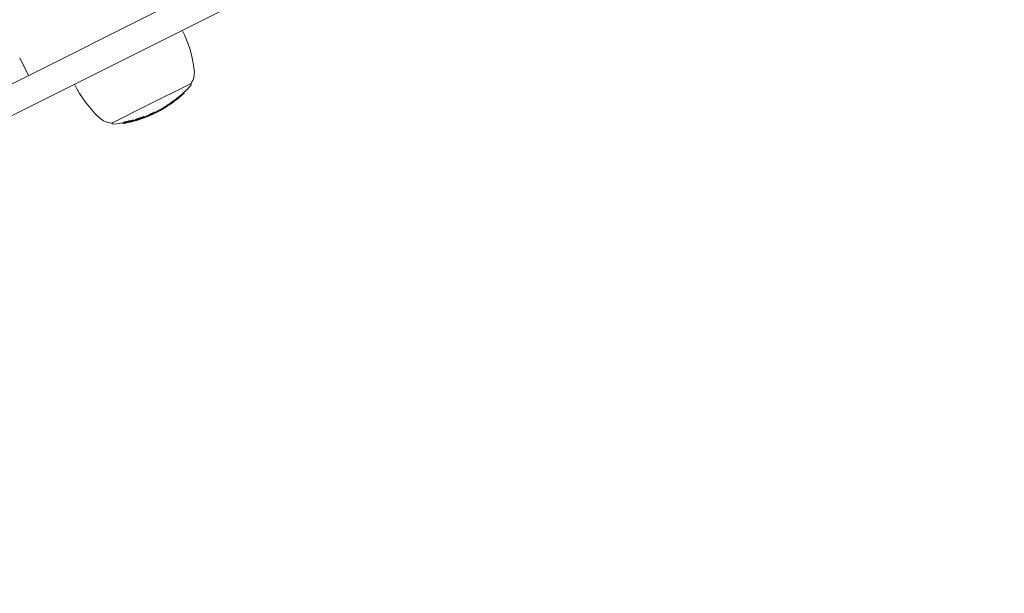
# Model space of a CAD drawing. Units: millimetres. Extents: x -2054 to 3380, y -3594 to 4067.
# Drawn here: x -330 to -52, y -1383 to -1221 of the extents above; entities that cross this region are included whole.
import ezdxf

# ---------------------------------------------------------------- set-up
doc = ezdxf.new("R2010")
doc.units = ezdxf.units.MM
doc.header["$LTSCALE"] = 0.2
doc.header["$MEASUREMENT"] = 0
doc.header["$PDMODE"] = 1
doc.linetypes.add('BORDER', pattern=[1.75, 0.5, -0.25, 0.5, -0.25, 0, -0.25])
doc.layers.add('HAGS-Dim Plan', color=7, linetype='Continuous', lineweight=100)
doc.layers.add('HAGS-EN1176 Falling Space', color=30, linetype='BORDER')
doc.styles.get("Standard").update_dxf_attribs({"font": 'g13f12d.shx', "height": 300})
doc.dimstyles.new('HAGS - Dim Plan', dxfattribs={"dimtxt": 300, "dimasz": 200, "dimexe": 0.18, "dimexo": 0.0625, "dimgap": 150, "dimtad": 0, "dimlfac": 0.001, "dimrnd": 0.05, "dimzin": 1, "dimdsep": 46, "dimtxsty": 'Standard', "dimblk": 'HAGS - Dim Plan arrow', "dimcen": 0.1, "dimse1": 1, "dimse2": 1, "dimclrd": 1, "dimadec": 0, "dimazin": 0, "dimtfac": 1, "dimtofl": 0, "dimtmove": 0, "dimatfit": 3, "dimfxl": 1, "dimtolj": 1, "dimtzin": 0, "dimarcsym": 0})

# ---------------------------------------------------------------- blocks, each defined once
blk = doc.blocks.new('HAGS - Dim Plan arrow')
at = {"color": 1, "lineweight": 0}
blk.add_lwpolyline([(0, 0, 0, 0.35, 0), (-1, 0, 0.015, 0.015, 0)], format="xyseb", dxfattribs=at)
blk = doc.blocks.new('*D6')
at = {"layer": 'Defpoints', "color": 0, "transparency": 16777216}
for p in [(402.39, 2986.94), (-492.04, -2806.34), (3182.94, -2806.34)]:
    blk.add_point(p, dxfattribs=at)
at = {"layer": 'HAGS-Dim Plan', "color": 1, "lineweight": -2, "transparency": 16777216}
for p, q in [((3182.94, 2786.94), (3182.94, 695.73)), ((3182.94, -2606.34), (3182.94, -515.14))]:
    blk.add_line(p, q, dxfattribs=at)
at = {"layer": 'HAGS-Dim Plan', "color": 1, "lineweight": -2, "transparency": 16777216, "xscale": 200, "yscale": 200, "zscale": 200}
for p, rotation in [((3182.94, 2986.94), 90), ((3182.94, -2806.34), 270)]:
    blk.add_blockref('HAGS - Dim Plan arrow', p, dxfattribs=dict(at, rotation=rotation))
at = {"layer": 'HAGS-Dim Plan', "color": 0, "lineweight": 50, "transparency": 16777216, "insert": (3182.94, 90.3), "char_height": 300, "attachment_point": 5, "rotation": 90}
blk.add_mtext('\\A1;5.80m', dxfattribs=at)
blk = doc.blocks.new('*D7')
at = {"layer": 'Defpoints', "color": 0, "transparency": 16777216}
for p in [(376.44, 1511.79, 2283.5), (-465.19, -1331.27, 2573.23), (2793.54, -1331.27)]:
    blk.add_point(p, dxfattribs=at)
at = {"layer": 'HAGS-Dim Plan', "color": 1, "lineweight": -2, "transparency": 16777216}
for p, q in [((2793.54, 1311.79), (2793.54, 699.51)), ((2793.54, -1131.27), (2793.54, -518.99))]:
    blk.add_line(p, q, dxfattribs=at)
at = {"layer": 'HAGS-Dim Plan', "color": 1, "lineweight": -2, "transparency": 16777216, "xscale": 200, "yscale": 200, "zscale": 200}
for p, rotation in [((2793.54, 1511.79), 90), ((2793.54, -1331.27), 270)]:
    blk.add_blockref('HAGS - Dim Plan arrow', p, dxfattribs=dict(at, rotation=rotation))
at = {"layer": 'HAGS-Dim Plan', "color": 0, "lineweight": 50, "transparency": 16777216, "insert": (2793.54, 90.26), "char_height": 300, "attachment_point": 5, "rotation": 90}
blk.add_mtext('\\A1;2.85m', dxfattribs=at)

msp = doc.modelspace()

# ---------------------------------------------------------------- linework, layer by layer
at = {"lineweight": 0}
for p, q in [((-446.611, -1296.269), (-229.655, -1187.792)), ((-226.078, -1194.947), (-443.033, -1303.425)), ((-329.702, -1231.666), (-327.243, -1236.585)), ((-281.39, -1238.847), (-294.228, -1245.266)), ((-286.314, -1243.751), (-286.224, -1243.93)), ((-286.203, -1243.696), (-286.12, -1243.861)), ((-286.146, -1243.653), (-286.128, -1243.689)), ((-286.113, -1243.628), (-286.045, -1243.763)), ((-285.836, -1243.417), (-285.747, -1243.596)), ((-285.076, -1243.057), (-285.073, -1243.064)), ((-284.267, -1242.119), (-284.267, -1242.119)), ((-283.658, -1241.584), (-283.569, -1241.763)), ((-283.436, -1241.381), (-283.347, -1241.56)), ((-294.228, -1245.266), (-303.751, -1250.027)), ((-290.506, -1246.434), (-290.442, -1246.563)), ((-290.34, -1246.566), (-290.428, -1246.392)), ((-289.465, -1246.063), (-289.461, -1246.072)), ((-288.203, -1245.295), (-288.202, -1245.298)), ((-288.14, -1245.254), (-288.133, -1245.267)), ((-286.583, -1243.946), (-286.493, -1244.125)), ((-286.55, -1244.178), (-286.543, -1244.191)), ((-297.865, -1249.38), (-297.862, -1249.385)), ((-297.724, -1249.123), (-297.635, -1249.302)), ((-297.414, -1249.402), (-297.413, -1249.405)), ((-296.987, -1248.97), (-296.898, -1249.149)), ((-296.931, -1248.912), (-296.842, -1249.09)), ((-296.531, -1249.046), (-296.494, -1249.119)), ((-296.364, -1249.086), (-296.361, -1249.092)), ((-296.181, -1248.917), (-296.163, -1248.954)), ((-295.933, -1248.841), (-295.882, -1248.943)), ((-295.177, -1248.625), (-295.149, -1248.683)), ((-295.143, -1248.611), (-295.122, -1248.653)), ((-295.071, -1248.583), (-295.041, -1248.644)), ((-294.799, -1248.464), (-294.796, -1248.469)), ((-294.667, -1248.189), (-294.577, -1248.368)), ((-293.451, -1248.048), (-293.45, -1248.05)), ((-293.367, -1248.01), (-293.365, -1248.014)), ((-292.875, -1247.478), (-292.786, -1247.656)), ((-292.528, -1247.561), (-292.525, -1247.567)), ((-292.46, -1247.532), (-292.448, -1247.555)), ((-292.055, -1247.35), (-292.021, -1247.418)), ((-292.012, -1247.331), (-291.979, -1247.397)), ((-291.799, -1247.242), (-291.784, -1247.271)), ((-291.775, -1246.985), (-291.685, -1247.164)), ((-300.751, -1249.962), (-300.664, -1250.136)), ((-300.672, -1249.949), (-300.583, -1250.127)), ((-300.157, -1249.692), (-300.068, -1249.871)), ((-300.102, -1249.633), (-300.012, -1249.812)), ((-299.304, -1249.701), (-299.282, -1249.745)), ((-299.045, -1249.648), (-298.968, -1249.803)), ((-298.809, -1249.598), (-298.744, -1249.727)), ((-298.775, -1249.59), (-298.714, -1249.712)), ((-298.21, -1249.608), (-298.206, -1249.617))]:
    msp.add_line(p, q, dxfattribs=at)
at = {"lineweight": 0, "extrusion": (0, 0, -1)}
for centre, radius, start, end in [((314.273, -1239.045), 34, 153.43495, 173.43495), ((285.96, -1235.786), 5.5, 173.43495, 213.81002), ((283.863, -1223.84), 34, 313.43495, 333.43495), ((306.558, -1216.462), 34, 222.44471, 227.14551), ((281.838, -1239.07), 0.5, 153.43495, 222.44471), ((306.558, -1216.462), 34, 232.43085, 233.43692), ((306.469, -1216.641), 34, 232.08401, 232.43085), ((306.469, -1216.641), 34, 230.60092, 230.96833), ((306.469, -1216.641), 34, 227.95349, 228.35189), ((306.469, -1216.641), 34, 227.20052, 227.55165), ((306.558, -1216.462), 34, 241.56275, 243.28798), ((306.469, -1216.641), 34, 241.21533, 241.56275), ((306.469, -1216.641), 34, 239.44496, 239.79875), ((306.469, -1216.641), 34, 233.77968, 234.6214), ((303.457, -1244.535), 5.5, 273.05987, 313.43495), ((306.469, -1216.641), 34, 252.94605, 253.29265), ((306.469, -1216.641), 34, 251.3212, 251.66626), ((306.558, -1216.462), 34, 248.24501, 249.43324), ((306.469, -1216.641), 34, 247.8578, 248.24501), ((306.469, -1216.641), 34, 244.90695, 246.35861), ((306.469, -1216.641), 34, 243.43495, 243.63261), ((306.469, -1216.641), 34, 243.28798, 243.43495), ((303.304, -1249.804), 0.5, 264.42519, 333.43495), ((306.558, -1216.462), 34, 259.02224, 264.42519), ((306.469, -1216.641), 34, 258.52518, 258.88849), ((306.469, -1216.641), 34, 256.86618, 257.21771)]:
    msp.add_arc(centre, radius, start, end, dxfattribs=at)
for centre, major_axis, ratio, start_param, end_param in [((-306.242, -1216.304), (15.175, -30.349), 0.9864568, -0.1665513, -0.1566377), ((-306.468, -1216.641), (15.205, -30.411), 0.9864568, -0.1806576, -0.1757199), ((-294.13, -1239.207), (-15.396, -8.412), 0.4560704, -2.0398419, -2.0157795), ((-293.986, -1239.48), (-15.228, -8.323), 0.4555325, -2.039982, -2.0155567), ((-294.041, -1239.386), (-15.396, -8.412), 0.4560588, -2.0398387, -2.0157761), ((-306.307, -1216.56), (15.197, -30.395), 0.9864568, -0.2750331, -0.2724789), ((-298.165, -1212.489), (14.626, -29.252), 0.0482002, -0.0284511, -0.0006261), ((-297.987, -1212.4), (14.6, -29.201), 0.0482002, -0.0339545, -0.014034), ((-288.616, -1245.511), (-1.53, -0.952), 0.0136415, -1.0312102, -0.2654864), ((-287.526, -1244.758), (-1.934, -1.314), 0.0216746, -0.1538507, 0.0029031), ((-287.576, -1244.791), (-1.885, -1.281), 0.0220072, -0.6227817, -0.1560004), ((-287.553, -1244.793), (-1.734, -1.178), 0.0219406, -0.6221788, -0.3318446), ((-303.251, -1215.032), (15.118, -30.235), 0.1640215, 0, 0.0134698), ((-303.251, -1215.032), (15.118, -30.235), 0.1640215, -0.0001169, 0), ((-306.468, -1216.641), (15.205, -30.411), 0.9864568, -0.1444573, -0.1074656), ((-306.657, -1219.882), (-29.806, 11.805), 0.9121004, -2.5903751, -2.583195), ((-297.253, -1231.726), (-19.226, -10.313), 0.7447996, -1.7154326, -1.705535), ((-297.203, -1231.66), (-19.247, -10.326), 0.7448329, -1.7156079, -1.7056867), ((-306.152, -1216.483), (15.175, -30.349), 0.9864568, -0.1665513, -0.1566377), ((-306.182, -1216.497), (15.18, -30.36), 0.9864568, -0.1605195, -0.1597528), ((-306.235, -1216.3), (15.173, -30.347), 0.9864568, 0.2127374, 0.2853495), ((-306.145, -1216.479), (15.173, -30.347), 0.9864568, 0.2127374, 0.2853495), ((-306.175, -1216.494), (15.179, -30.358), 0.9864568, 0.2186908, 0.279107), ((-306.443, -1216.628), (15.205, -30.41), 0.9864568, 0.1637335, 0.2372368), ((-306.414, -1216.614), (15.204, -30.409), 0.9864568, 0.1697067, 0.2312003), ((-306.504, -1216.435), (15.204, -30.409), 0.9864568, 0.1810382, 0.203135), ((-312.07, -1219.442), (14.938, -29.876), 0.1640215, 0.0529302, 0.0577631), ((-306.728, -1216.771), (15.185, -30.369), 0.9864568, 0.1822029, 0.1880856), ((-312.16, -1219.263), (14.938, -29.876), 0.1640215, -0.0660568, -0.0520902), ((-306.235, -1216.3), (15.173, -30.347), 0.9864568, 0.1172304, 0.1882293), ((-312.07, -1219.442), (14.938, -29.876), 0.1640215, -0.0660568, -0.0520902), ((-306.145, -1216.479), (15.173, -30.347), 0.9864568, 0.1172304, 0.1882293), ((-311.546, -1219.182), (14.998, -29.965), 0.1640118, 0.0069272, 0.0402377), ((-311.894, -1219.353), (14.955, -29.909), 0.1640215, -0.0599899, -0.0580478), ((-306.175, -1216.494), (15.179, -30.358), 0.9864568, 0.1231228, 0.1821646), ((-311.359, -1219.086), (15.002, -30.004), 0.1640215, 0.0008901, 0.0274735), ((-311.535, -1219.174), (14.987, -29.974), 0.1640215, -0.0395219, -0.0111011), ((-311.359, -1219.087), (15.003, -30.003), 0.1640222, -0.0393068, -0.0051218), ((-306.728, -1216.771), (15.185, -30.369), 0.9864568, 0.1171416, 0.1234445), ((-309.869, -1218.341), (15.107, -30.215), 0.1640215, 0.0523359, 0.0661521), ((-306.728, -1216.771), (15.185, -30.369), 0.9864568, 0.1076443, 0.113733), ((-308.413, -1217.613), (15.164, -30.329), 0.4872398, 0.0263197, 0.0642014), ((-308.503, -1217.434), (15.164, -30.329), 0.4872398, 0.0263197, 0.0409778), ((-308.503, -1217.434), (15.164, -30.329), 0.4872398, -0.0328222, 0.0263197), ((-308.257, -1217.535), (15.171, -30.341), 0.4872398, 0.0241949, 0.0376687), ((-308.413, -1217.613), (15.164, -30.329), 0.4872398, -0.0366061, 0.0263197), ((-308.257, -1217.535), (15.171, -30.341), 0.4872398, -0.0387636, 0.0241949), ((-306.51, -1216.662), (15.205, -30.409), 0.9864568, 0.0503376, 0.0675339), ((-306.481, -1216.647), (15.205, -30.41), 0.9864568, 0.0323475, 0.0591528), ((-306.22, -1216.293), (15.17, -30.34), 0.9864568, 0.0240827, 0.0601161), ((-306.13, -1216.472), (15.17, -30.34), 0.9864568, 0.0240827, 0.0601161), ((-306.16, -1216.486), (15.176, -30.352), 0.9864568, 0.0280882, 0.05155), ((-306.569, -1216.691), (15.205, -30.41), 0.2088145, 0.0013285, 0.0679892), ((-306.484, -1216.425), (15.205, -30.41), 0.2088145, -0.0005356, 0.0720045), ((-306.396, -1216.605), (15.207, -30.409), 0.208812, -0.0009733, 0.0720191), ((-306.569, -1216.691), (15.205, -30.41), 0.2088145, 0.0007204, 0.0013285), ((-306.4, -1216.607), (15.212, -30.407), 0.2088189, -0.0394735, -0.0009429), ((-314.895, -1220.854), (14.593, -29.186), 0.1640215, 0.0541819, 0.0684868), ((-306.728, -1216.771), (15.185, -30.369), 0.9864568, 0.2784468, 0.2851282), ((-314.985, -1220.675), (14.593, -29.186), 0.1640215, -0.0676198, -0.0533221), ((-314.895, -1220.854), (14.593, -29.186), 0.1640215, -0.0676198, -0.0533221), ((-314.348, -1220.581), (14.671, -29.343), 0.1640215, 0, 0.0418495), ((-314.719, -1220.766), (14.619, -29.238), 0.1640215, -0.0613689, -0.0593556), ((-314.172, -1220.493), (14.695, -29.391), 0.1640215, 0, 0.041626), ((-314.348, -1220.581), (14.671, -29.343), 0.1640215, -0.0409883, 0), ((-314.172, -1220.493), (14.695, -29.391), 0.1640215, -0.0407662, 0), ((-306.728, -1216.771), (15.185, -30.369), 0.9864568, 0.2125745, 0.2187445)]:
    msp.add_ellipse(centre, major_axis=major_axis, ratio=ratio, start_param=start_param, end_param=end_param, dxfattribs=at)
at = {"lineweight": 0}
for centre, major_axis, ratio, start_param, end_param in [((-300.937, -1213.875), (14.951, -29.903), 0.028254, -0.0925621, -0.0489763), ((-306.583, -1216.698), (15.201, -30.403), 0.9864568, 0.1879724, 0.1983589), ((-306.235, -1216.3), (15.173, -30.347), 0.9864568, 0.2687175, 0.2776904), ((-306.145, -1216.479), (15.173, -30.347), 0.9864568, 0.2687175, 0.2776904), ((-306.175, -1216.494), (15.179, -30.358), 0.9864568, 0.2717964, 0.2721388), ((-286.659, -1243.952), (-0.683, -0.489), 0.0518355, 1.1663256, 1.475138), ((-286.598, -1244.15), (-0.796, -0.569), 0.0518161, 1.1703315, 1.4708731), ((-286.57, -1244.131), (-0.682, -0.488), 0.0517518, 1.1664081, 1.4755326), ((-306.335, -1216.574), (15.2, -30.4), 0.9864568, 0.157504, 0.160309), ((-301.682, -1214.248), (15.01, -30.021), 0.1640215, 0.0271258, 0.0583448), ((-301.505, -1214.159), (14.996, -29.991), 0.1640215, 0.0278977, 0.064378), ((-306.473, -1216.643), (15.205, -30.411), 0.9864568, -0.2372338, -0.1637315), ((-306.502, -1216.658), (15.205, -30.41), 0.9864568, -0.2311916, -0.1697004), ((-306.214, -1216.513), (15.185, -30.371), 0.9864568, -0.2185162, -0.2125653), ((-312.966, -1219.889), (14.844, -29.689), 0.1640215, 0.0584583, 0.0604357), ((-312.789, -1219.801), (14.864, -29.728), 0.1640215, 0.0523494, 0.0663856), ((-306.214, -1216.513), (15.185, -30.371), 0.9864568, -0.1880775, -0.1831623), ((-306.767, -1216.79), (15.178, -30.356), 0.9864568, -0.1526845, -0.1391529), ((-310.705, -1218.759), (15.053, -30.106), 0.1640215, -0.0402137, 0), ((-310.705, -1218.759), (15.053, -30.106), 0.1640215, 0, 0.0397977), ((-310.529, -1218.671), (15.065, -30.131), 0.1640215, -0.0227158, 0), ((-310.529, -1218.671), (15.065, -30.131), 0.1640215, 0, 0.0399158), ((-306.214, -1216.513), (15.185, -30.371), 0.9864568, -0.1238178, -0.1171366), ((-306.184, -1216.499), (15.181, -30.361), 0.9864568, -0.1237142, -0.1231089), ((-310.146, -1218.48), (15.091, -30.181), 0.1640215, 0.0574984, 0.0594486), ((-309.97, -1218.392), (15.101, -30.203), 0.1640215, 0.0515257, 0.0653405), ((-294.988, -1248.608), (-0.928, -0.313), 0.0035168, -4.0680122, -3.7539344), ((-308.081, -1217.447), (15.177, -30.354), 0.4876859, -0.0417624, -0.0362257), ((-306.536, -1216.675), (15.204, -30.408), 0.9864568, -0.0694364, -0.0653921), ((-308.08, -1217.446), (15.177, -30.354), 0.4877223, -0.0307387, -0.0218302), ((-308.08, -1217.446), (15.177, -30.354), 0.4877223, -0.0218302, 0.0312061), ((-307.924, -1217.368), (15.182, -30.365), 0.4877223, -0.0223505, -0.0197071), ((-307.924, -1217.368), (15.182, -30.365), 0.4877223, -0.0197071, 0.0155255), ((-307.425, -1217.119), (15.197, -30.395), 0.195493, -0.0848186, -0.0753836), ((-307.25, -1217.031), (15.2, -30.4), 0.195493, -0.0762601, -0.0731977), ((-307.391, -1217.102), (15.198, -30.396), 0.2083854, -0.0478118, -0.0122002), ((-307.216, -1217.015), (15.2, -30.401), 0.2083854, -0.0634753, -0.0098839), ((-307.391, -1217.102), (15.198, -30.396), 0.2083854, -0.0122002, -0.00953), ((-307.216, -1217.015), (15.2, -30.401), 0.2083854, -0.0098839, -0.0008913), ((-306.536, -1216.675), (15.204, -30.408), 0.9864568, -0.0228571, -0.0214504), ((-307.209, -1217.011), (15.201, -30.401), 0.2187152, 0.0044563, 0.0315112), ((-306.767, -1216.79), (15.178, -30.356), 0.9864568, -0.0068867, -0.0061167), ((-306.214, -1216.513), (15.185, -30.371), 0.9864568, -0.2851157, -0.2786267), ((-306.184, -1216.499), (15.181, -30.361), 0.9864568, -0.2790748, -0.278866), ((-306.767, -1216.79), (15.178, -30.356), 0.9864568, -0.2541125, -0.234765), ((-313.519, -1220.166), (14.779, -29.559), 0.1640215, -0.040976, -0.0009035), ((-313.342, -1220.078), (14.801, -29.601), 0.1640215, -0.0391499, -0.0069454), ((-313.519, -1220.166), (14.779, -29.559), 0.1640215, 0.0052048, 0.0405599), ((-313.342, -1220.078), (14.801, -29.601), 0.1640215, 0.0112407, 0.0406021)]:
    msp.add_ellipse(centre, major_axis=major_axis, ratio=ratio, start_param=start_param, end_param=end_param, dxfattribs=at)
for points in [[(-285.812, -1243.399), (-285.819, -1243.404), (-285.824, -1243.408), (-285.828, -1243.411)], [(-285.723, -1243.578), (-285.739, -1243.59), (-285.746, -1243.596), (-285.747, -1243.596)], [(-285.566, -1243.457), (-285.57, -1243.459), (-285.573, -1243.462), (-285.576, -1243.464)], [(-283.602, -1241.799), (-283.602, -1241.799), (-283.602, -1241.799), (-283.602, -1241.799)], [(-290.348, -1246.349), (-290.355, -1246.353), (-290.361, -1246.356), (-290.367, -1246.36)], [(-290.31, -1246.555), (-290.329, -1246.565), (-290.339, -1246.568), (-290.34, -1246.566)], [(-290.258, -1246.528), (-290.279, -1246.539), (-290.296, -1246.548), (-290.31, -1246.555)], [(-290.089, -1246.435), (-290.092, -1246.437), (-290.094, -1246.438), (-290.097, -1246.44)], [(-289.265, -1245.697), (-289.265, -1245.697), (-289.265, -1245.697), (-289.265, -1245.697)], [(-286.626, -1244.232), (-286.624, -1244.237), (-286.622, -1244.241), (-286.62, -1244.246)], [(-295.863, -1248.94), (-295.875, -1248.943), (-295.882, -1248.944), (-295.882, -1248.943)], [(-295.421, -1248.779), (-295.397, -1248.771), (-295.372, -1248.762), (-295.348, -1248.753)], [(-291.784, -1247.271), (-291.784, -1247.272), (-291.784, -1247.273), (-291.785, -1247.273)], [(-299.705, -1249.961), (-299.698, -1249.96), (-299.693, -1249.959), (-299.69, -1249.958)], [(-298.95, -1249.799), (-298.962, -1249.802), (-298.968, -1249.803), (-298.968, -1249.803)]]:
    msp.add_open_spline(points, degree=3, dxfattribs=at)
for points, knots in [([(-285.048, -1242.775), (-285.137, -1242.848), (-285.224, -1242.92), (-285.41, -1243.073), (-285.484, -1243.133), (-285.616, -1243.24), (-285.67, -1243.284), (-285.765, -1243.361), (-285.795, -1243.385), (-285.812, -1243.399)], [-0.057159973, -0.057159973, -0.057159973, -0.057159973, -0.050496442, -0.050496442, -0.04189487, -0.04189487, -0.026243079, -0.026243079, 0, 0, 0, 0]), ([(-284.959, -1242.954), (-285.047, -1243.027), (-285.135, -1243.099), (-285.321, -1243.252), (-285.395, -1243.312), (-285.526, -1243.419), (-285.58, -1243.463), (-285.676, -1243.541), (-285.706, -1243.565), (-285.723, -1243.578)], [-0.055384498, -0.055384498, -0.055384498, -0.055384498, -0.048961258, -0.048961258, -0.040668487, -0.040668487, -0.025590636, -0.025590636, 0, 0, 0, 0]), ([(-284.933, -1242.939), (-285.006, -1242.999), (-285.078, -1243.059), (-285.232, -1243.185), (-285.294, -1243.235), (-285.402, -1243.324), (-285.447, -1243.361), (-285.526, -1243.424), (-285.551, -1243.445), (-285.566, -1243.457)], [-0.048518585, -0.048518585, -0.048518585, -0.048518585, -0.042821486, -0.042821486, -0.035469164, -0.035469164, -0.022126897, -0.022126897, 0, 0, 0, 0]), ([(-284.941, -1242.952), (-284.974, -1242.98), (-285.003, -1243.004), (-285.024, -1243.022), (-285.045, -1243.04), (-285.06, -1243.053), (-285.067, -1243.059), (-285.075, -1243.066), (-285.074, -1243.066), (-285.066, -1243.059), (-285.064, -1243.057), (-285.061, -1243.055), (-285.057, -1243.052)], [0, 0, 0, 0, 0.25239271, 0.25239271, 0.25239271, 0.5, 0.5, 0.5, 0.75558351, 0.75558351, 0.75558351, 0.82588567, 0.82588567, 0.82588567, 0.82588567]), ([(-284.04, -1241.924), (-284.197, -1242.059), (-284.362, -1242.201), (-284.703, -1242.489), (-284.877, -1242.633), (-285.048, -1242.775)], [-0.13505492, -0.13505492, -0.13505492, -0.13505492, -0.06750536, -0.06750536, 0, 0, 0, 0]), ([(-283.951, -1242.103), (-284.107, -1242.238), (-284.273, -1242.38), (-284.614, -1242.668), (-284.787, -1242.812), (-284.959, -1242.954)], [-0.13505558, -0.13505558, -0.13505558, -0.13505558, -0.06750564, -0.06750564, 0, 0, 0, 0]), ([(-284.037, -1242.187), (-284.102, -1242.242), (-284.175, -1242.304), (-284.338, -1242.444), (-284.419, -1242.513), (-284.586, -1242.654), (-284.667, -1242.722), (-284.821, -1242.852), (-284.894, -1242.913), (-284.941, -1242.952)], [-0.048424117, -0.048424117, -0.048424117, -0.048424117, -0.041752627, -0.041752627, -0.033938569, -0.033938569, -0.021876684, -0.021876684, 0, 0, 0, 0]), ([(-284.011, -1242.161), (-284.154, -1242.285), (-284.306, -1242.414), (-284.617, -1242.677), (-284.776, -1242.81), (-284.933, -1242.939)], [-0.12342906, -0.12342906, -0.12342906, -0.12342906, -0.06169486, -0.06169486, 0, 0, 0, 0]), ([(-284.841, -1242.872), (-284.86, -1242.889), (-284.877, -1242.903), (-284.889, -1242.913), (-284.901, -1242.924), (-284.909, -1242.931), (-284.912, -1242.933), (-284.915, -1242.936), (-284.914, -1242.935), (-284.907, -1242.93), (-284.903, -1242.926), (-284.895, -1242.92), (-284.886, -1242.912)], [0, 0, 0, 0, 0.268585, 0.268585, 0.268585, 0.5380812, 0.5380812, 0.5380812, 0.803395, 0.803395, 0.803395, 1, 1, 1, 1]), ([(-284.886, -1242.912), (-284.802, -1242.844), (-284.71, -1242.766), (-284.582, -1242.656), (-284.554, -1242.632), (-284.526, -1242.608)], [-0.107527655, -0.107527655, -0.107527655, -0.107527655, -0.05375406, -0.05375406, -0.039297942, -0.039297942, -0.039297942, -0.039297942]), ([(-284.126, -1242.267), (-284.185, -1242.317), (-284.252, -1242.375), (-284.321, -1242.434), (-284.391, -1242.493), (-284.465, -1242.556), (-284.537, -1242.617), (-284.61, -1242.679), (-284.684, -1242.741), (-284.752, -1242.798), (-284.782, -1242.824), (-284.812, -1242.849), (-284.841, -1242.872)], [0, 0, 0, 0, 0.2887217, 0.2887217, 0.2887217, 0.5774581, 0.5774581, 0.5774581, 0.8691372, 0.8691372, 0.8691372, 1, 1, 1, 1]), ([(-283.874, -1242.047), (-283.897, -1242.068), (-283.928, -1242.095), (-284.015, -1242.171), (-284.068, -1242.217), (-284.126, -1242.267)], [-0.051030002, -0.051030002, -0.051030002, -0.051030002, -0.027441914, -0.027441914, 0, 0, 0, 0]), ([(-283.602, -1241.799), (-283.61, -1241.809), (-283.627, -1241.825), (-283.675, -1241.869), (-283.705, -1241.897), (-283.781, -1241.963), (-283.825, -1242.002), (-283.923, -1242.088), (-283.979, -1242.136), (-284.037, -1242.187)], [-0.11142952, -0.11142952, -0.11142952, -0.11142952, -0.08357639, -0.08357639, -0.05563752, -0.05563752, -0.02792556, -0.02792556, 0, 0, 0, 0]), ([(-283.749, -1241.668), (-283.742, -1241.661), (-283.733, -1241.653), (-283.715, -1241.637), (-283.705, -1241.628), (-283.688, -1241.612), (-283.68, -1241.604), (-283.666, -1241.591), (-283.661, -1241.587), (-283.658, -1241.584)], [-0.02188683, -0.02188683, -0.02188683, -0.02188683, -0.013269445, -0.013269445, -0.007322334, -0.007322334, -0.003334776, -0.003334776, 0, 0, 0, 0]), ([(-283.719, -1241.904), (-283.702, -1241.889), (-283.685, -1241.874), (-283.649, -1241.842), (-283.632, -1241.826), (-283.596, -1241.794), (-283.579, -1241.778), (-283.545, -1241.746), (-283.529, -1241.731), (-283.513, -1241.717)], [-0.029003691, -0.029003691, -0.029003691, -0.029003691, -0.021762683, -0.021762683, -0.014477619, -0.014477619, -0.007227474, -0.007227474, 0, 0, 0, 0]), ([(-283.659, -1241.846), (-283.652, -1241.84), (-283.643, -1241.832), (-283.625, -1241.816), (-283.616, -1241.807), (-283.598, -1241.791), (-283.59, -1241.783), (-283.576, -1241.77), (-283.572, -1241.766), (-283.569, -1241.763)], [-0.021886906, -0.021886906, -0.021886906, -0.021886906, -0.013269455, -0.013269455, -0.007322326, -0.007322326, -0.00333477, -0.00333477, 0, 0, 0, 0]), ([(-290.784, -1246.754), (-290.742, -1246.73), (-290.694, -1246.702), (-290.641, -1246.673), (-290.589, -1246.644), (-290.532, -1246.612), (-290.474, -1246.581), (-290.463, -1246.575), (-290.453, -1246.569), (-290.442, -1246.563)], [0, 0, 0, 0, 0.457164, 0.457164, 0.457164, 0.9149041, 0.9149041, 0.9149041, 1, 1, 1, 1]), ([(-289.576, -1245.888), (-289.763, -1246.002), (-289.927, -1246.101), (-290.191, -1246.259), (-290.289, -1246.316), (-290.348, -1246.349)], [-0.15637036, -0.15637036, -0.15637036, -0.15637036, -0.07813823, -0.07813823, 0, 0, 0, 0]), ([(-289.487, -1246.067), (-289.538, -1246.098), (-289.585, -1246.126), (-289.65, -1246.166), (-289.682, -1246.185), (-289.711, -1246.203), (-289.731, -1246.215), (-289.739, -1246.22), (-289.77, -1246.239), (-289.791, -1246.251), (-289.819, -1246.269), (-289.829, -1246.274), (-289.847, -1246.286), (-289.855, -1246.29), (-289.884, -1246.308), (-289.902, -1246.319), (-289.928, -1246.334), (-289.937, -1246.339), (-289.953, -1246.349), (-289.961, -1246.354), (-289.986, -1246.369), (-290.002, -1246.379), (-290.025, -1246.392), (-290.033, -1246.397), (-290.047, -1246.405), (-290.054, -1246.409), (-290.076, -1246.422), (-290.09, -1246.431), (-290.11, -1246.442), (-290.116, -1246.446), (-290.129, -1246.453), (-290.134, -1246.457), (-290.153, -1246.468), (-290.165, -1246.474), (-290.187, -1246.487), (-290.197, -1246.493), (-290.226, -1246.51), (-290.244, -1246.519), (-290.258, -1246.528)], [0, 0, 0, 0, 0.125, 0.125, 0.1875, 0.21875, 0.21875, 0.25, 0.25, 0.3125, 0.3125, 0.34375, 0.34375, 0.375, 0.375, 0.4375, 0.4375, 0.46875, 0.46875, 0.5, 0.5, 0.5625, 0.5625, 0.59375, 0.59375, 0.625, 0.625, 0.6875, 0.6875, 0.71875, 0.71875, 0.75, 0.75, 0.8125, 0.8125, 0.875, 0.875, 1, 1, 1, 1]), ([(-288.325, -1245.108), (-288.544, -1245.247), (-288.762, -1245.384), (-289.186, -1245.649), (-289.389, -1245.774), (-289.576, -1245.888)], [-0.15531133, -0.15531133, -0.15531133, -0.15531133, -0.07760225, -0.07760225, 0, 0, 0, 0]), ([(-288.236, -1245.287), (-288.454, -1245.426), (-288.673, -1245.563), (-289.097, -1245.827), (-289.3, -1245.952), (-289.487, -1246.067)], [-0.15531176, -0.15531176, -0.15531176, -0.15531176, -0.07760239, -0.07760239, 0, 0, 0, 0]), ([(-288.236, -1245.299), (-288.438, -1245.427), (-288.64, -1245.554), (-289.031, -1245.797), (-289.218, -1245.913), (-289.391, -1246.018)], [-0.14333613, -0.14333613, -0.14333613, -0.14333613, -0.07161875, -0.07161875, 0, 0, 0, 0]), ([(-287.624, -1244.909), (-287.757, -1244.996), (-287.898, -1245.087), (-288.197, -1245.282), (-288.333, -1245.37), (-288.57, -1245.523), (-288.69, -1245.6), (-288.944, -1245.763), (-289.034, -1245.821), (-289.09, -1245.856)], [-0.10301377, -0.10301377, -0.10301377, -0.10301377, -0.0840256, -0.0840256, -0.0617487, -0.0617487, -0.03452936, -0.03452936, 0, 0, 0, 0]), ([(-287.656, -1244.939), (-287.774, -1245.016), (-287.897, -1245.096), (-288.161, -1245.267), (-288.281, -1245.345), (-288.505, -1245.49), (-288.61, -1245.557), (-288.818, -1245.691), (-288.898, -1245.742), (-288.947, -1245.773)], [-0.077849994, -0.077849994, -0.077849994, -0.077849994, -0.065345326, -0.065345326, -0.050661953, -0.050661953, -0.030330644, -0.030330644, 0, 0, 0, 0]), ([(-287.083, -1244.298), (-287.276, -1244.428), (-287.479, -1244.562), (-287.687, -1244.698), (-287.896, -1244.834), (-288.109, -1244.971), (-288.325, -1245.108)], [0, 0, 0, 0, 0.0007672846, 0.0007672846, 0.0007672846, 0.0015345693, 0.0015345693, 0.0015345693, 0.0015345693]), ([(-286.994, -1244.477), (-287.187, -1244.607), (-287.389, -1244.74), (-287.806, -1245.013), (-288.02, -1245.15), (-288.236, -1245.287)], [-0.15363194, -0.15363194, -0.15363194, -0.15363194, -0.07678598, -0.07678598, 0, 0, 0, 0]), ([(-287.059, -1244.531), (-287.242, -1244.654), (-287.433, -1244.78), (-287.829, -1245.038), (-288.031, -1245.168), (-288.236, -1245.299)], [-0.14565982, -0.14565982, -0.14565982, -0.14565982, -0.07283042, -0.07283042, 0, 0, 0, 0]), ([(-286.783, -1244.363), (-286.791, -1244.368), (-286.808, -1244.379), (-286.862, -1244.416), (-286.914, -1244.45), (-287.082, -1244.561), (-287.174, -1244.622), (-287.374, -1244.754), (-287.493, -1244.832), (-287.656, -1244.939)], [-0.57708654, -0.57708654, -0.57708654, -0.57708654, -0.35998606, -0.35998606, -0.17101081, -0.17101081, -0.05965191, -0.05965191, 0, 0, 0, 0]), ([(-286.62, -1244.246), (-286.632, -1244.255), (-286.667, -1244.278), (-286.78, -1244.353), (-286.858, -1244.405), (-287.052, -1244.533), (-287.169, -1244.61), (-287.402, -1244.764), (-287.539, -1244.854), (-287.624, -1244.909)], [-0.069162861, -0.069162861, -0.069162861, -0.069162861, -0.058632518, -0.058632518, -0.047084746, -0.047084746, -0.030788124, -0.030788124, 0, 0, 0, 0]), ([(-286.699, -1244.034), (-286.689, -1244.026), (-286.677, -1244.018), (-286.666, -1244.01), (-286.655, -1244.002), (-286.644, -1243.994), (-286.634, -1243.986), (-286.624, -1243.979), (-286.614, -1243.971), (-286.606, -1243.965), (-286.596, -1243.957), (-286.588, -1243.951), (-286.583, -1243.946)], [0, 0, 0, 0, 0.00004109522, 0.00004109522, 0.00004109522, 0.0000823845, 0.0000823845, 0.0000823845, 0.00012382385, 0.00012382385, 0.00012382385, 0.00017404099, 0.00017404099, 0.00017404099, 0.00017404099]), ([(-286.648, -1244.248), (-286.619, -1244.227), (-286.589, -1244.206), (-286.559, -1244.184), (-286.53, -1244.163), (-286.5, -1244.141), (-286.473, -1244.121), (-286.458, -1244.11), (-286.444, -1244.099), (-286.431, -1244.089)], [0, 0, 0, 0, 0.3959712, 0.3959712, 0.3959712, 0.7888528, 0.7888528, 0.7888528, 1, 1, 1, 1]), ([(-286.61, -1244.213), (-286.599, -1244.205), (-286.588, -1244.197), (-286.577, -1244.189), (-286.566, -1244.181), (-286.555, -1244.173), (-286.544, -1244.165), (-286.534, -1244.158), (-286.525, -1244.15), (-286.516, -1244.144), (-286.508, -1244.138), (-286.501, -1244.132), (-286.496, -1244.128), (-286.495, -1244.127), (-286.494, -1244.126), (-286.493, -1244.125)], [0, 0, 0, 0, 0.2361393, 0.2361393, 0.2361393, 0.473364, 0.473364, 0.473364, 0.7114678, 0.7114678, 0.7114678, 0.9486557, 0.9486557, 0.9486557, 1, 1, 1, 1]), ([(-297.862, -1249.385), (-297.958, -1249.409), (-298.059, -1249.435), (-298.156, -1249.461), (-298.182, -1249.467), (-298.207, -1249.474), (-298.232, -1249.481)], [0, 0, 0, 0, 0.7943183, 0.7943183, 0.7943183, 1, 1, 1, 1]), ([(-297.884, -1249.409), (-297.932, -1249.421), (-297.98, -1249.433), (-298.077, -1249.458), (-298.125, -1249.471), (-298.171, -1249.484)], [-0.029805239, -0.029805239, -0.029805239, -0.029805239, -0.014910189, -0.014910189, 0, 0, 0, 0]), ([(-297.223, -1249.351), (-297.179, -1249.339), (-297.134, -1249.326), (-297.045, -1249.3), (-297.001, -1249.288), (-296.958, -1249.276)], [-0.027760265, -0.027760265, -0.027760265, -0.027760265, -0.013891572, -0.013891572, 0, 0, 0, 0]), ([(-296.958, -1249.276), (-296.94, -1249.27), (-296.923, -1249.266), (-296.887, -1249.256), (-296.873, -1249.252), (-296.864, -1249.249)], [-0.0072904076, -0.0072904076, -0.0072904076, -0.0072904076, -0.0040796653, -0.0040796653, 0, 0, 0, 0]), ([(-296.864, -1249.249), (-296.828, -1249.24), (-296.799, -1249.232), (-296.781, -1249.228), (-296.769, -1249.225), (-296.761, -1249.223), (-296.758, -1249.222)], [0, 0, 0, 0, 0.6158982, 0.6158982, 0.6158982, 1, 1, 1, 1]), ([(-296.458, -1249.027), (-296.523, -1249.044), (-296.595, -1249.064), (-296.669, -1249.084), (-296.692, -1249.091), (-296.716, -1249.098), (-296.739, -1249.104)], [0, 0, 0, 0, 0.7640621, 0.7640621, 0.7640621, 1, 1, 1, 1]), ([(-296.355, -1248.981), (-296.404, -1248.994), (-296.457, -1249.008), (-296.566, -1249.038), (-296.623, -1249.054), (-296.68, -1249.07)], [-0.03617632, -0.03617632, -0.03617632, -0.03617632, -0.018090732, -0.018090732, 0, 0, 0, 0]), ([(-296.387, -1249.012), (-296.395, -1249.013), (-296.405, -1249.015), (-296.432, -1249.021), (-296.447, -1249.025), (-296.458, -1249.027)], [-0.0073445907, -0.0073445907, -0.0073445907, -0.0073445907, -0.0041138349, -0.0041138349, 0, 0, 0, 0]), ([(-296.366, -1249.027), (-296.354, -1249.019), (-296.352, -1249.014), (-296.361, -1249.012), (-296.366, -1249.011), (-296.375, -1249.011), (-296.387, -1249.012)], [0, 0, 0, 0, 0.6234444, 0.6234444, 0.6234444, 1, 1, 1, 1]), ([(-296.208, -1248.95), (-296.227, -1248.953), (-296.253, -1248.958), (-296.285, -1248.965), (-296.306, -1248.969), (-296.329, -1248.975), (-296.355, -1248.981)], [0, 0, 0, 0, 0.6051337, 0.6051337, 0.6051337, 1, 1, 1, 1]), ([(-296.175, -1248.97), (-296.16, -1248.959), (-296.158, -1248.953), (-296.17, -1248.95), (-296.178, -1248.949), (-296.19, -1248.949), (-296.208, -1248.95)], [0, 0, 0, 0, 0.6210393, 0.6210393, 0.6210393, 1, 1, 1, 1]), ([(-295.342, -1248.674), (-295.387, -1248.695), (-295.421, -1248.712), (-295.442, -1248.724), (-295.455, -1248.732), (-295.464, -1248.738), (-295.468, -1248.743)], [0, 0, 0, 0, 0.626337, 0.626337, 0.626337, 1, 1, 1, 1]), ([(-295.172, -1248.605), (-295.214, -1248.621), (-295.253, -1248.636), (-295.287, -1248.651), (-295.307, -1248.659), (-295.326, -1248.667), (-295.342, -1248.674)], [0, 0, 0, 0, 0.6304289, 0.6304289, 0.6304289, 1, 1, 1, 1]), ([(-295.19, -1248.631), (-295.222, -1248.645), (-295.246, -1248.657), (-295.261, -1248.666), (-295.27, -1248.672), (-295.276, -1248.676), (-295.278, -1248.679)], [0, 0, 0, 0, 0.628579, 0.628579, 0.628579, 1, 1, 1, 1]), ([(-295.108, -1248.597), (-295.124, -1248.603), (-295.139, -1248.609), (-295.17, -1248.622), (-295.182, -1248.627), (-295.19, -1248.631)], [-0.0070203561, -0.0070203561, -0.0070203561, -0.0070203561, -0.0039102316, -0.0039102316, 0, 0, 0, 0]), ([(-294.816, -1248.476), (-294.874, -1248.496), (-294.935, -1248.518), (-294.995, -1248.539), (-295.017, -1248.547), (-295.04, -1248.556), (-295.063, -1248.564), (-295.099, -1248.578), (-295.136, -1248.591), (-295.172, -1248.605)], [0, 0, 0, 0, 0.5, 0.5, 0.5, 0.6895447, 0.6895447, 0.6895447, 1, 1, 1, 1]), ([(-294.844, -1248.502), (-294.904, -1248.522), (-294.967, -1248.545), (-295.028, -1248.567), (-295.055, -1248.577), (-295.082, -1248.587), (-295.108, -1248.597)], [0, 0, 0, 0, 0.6924331, 0.6924331, 0.6924331, 1, 1, 1, 1]), ([(-294.85, -1248.573), (-294.803, -1248.556), (-294.754, -1248.538), (-294.706, -1248.521), (-294.659, -1248.503), (-294.611, -1248.486), (-294.568, -1248.471), (-294.562, -1248.469), (-294.556, -1248.467), (-294.551, -1248.465)], [0, 0, 0, 0, 0.4684502, 0.4684502, 0.4684502, 0.9374769, 0.9374769, 0.9374769, 1, 1, 1, 1]), ([(-294.551, -1248.465), (-294.528, -1248.457), (-294.507, -1248.449), (-294.466, -1248.435), (-294.447, -1248.429), (-294.43, -1248.423)], [-0.016637187, -0.016637187, -0.016637187, -0.016637187, -0.00831864, -0.00831864, 0, 0, 0, 0]), ([(-291.785, -1247.273), (-291.786, -1247.275), (-291.788, -1247.278), (-291.792, -1247.281), (-291.795, -1247.284), (-291.8, -1247.288), (-291.807, -1247.292)], [0.653526814, 0.653526814, 0.653526814, 0.653526814, 0.663274626, 0.663274626, 0.663274626, 0.673022182, 0.673022182, 0.673022182, 0.673022182]), ([(-290.95, -1246.865), (-290.941, -1246.858), (-290.928, -1246.848), (-290.898, -1246.827), (-290.88, -1246.815), (-290.86, -1246.801)], [-0.037219274, -0.037219274, -0.037219274, -0.037219274, -0.018609636, -0.018609636, 0, 0, 0, 0]), ([(-290.86, -1246.801), (-290.85, -1246.795), (-290.839, -1246.788), (-290.814, -1246.772), (-290.799, -1246.763), (-290.784, -1246.754)], [-0.016136569, -0.016136569, -0.016136569, -0.016136569, -0.008068293, -0.008068293, 0, 0, 0, 0]), ([(-300.362, -1250.087), (-300.297, -1250.075), (-300.228, -1250.063), (-300.161, -1250.05), (-300.135, -1250.045), (-300.109, -1250.04), (-300.084, -1250.035)], [0, 0, 0, 0, 0.721155, 0.721155, 0.721155, 1, 1, 1, 1]), ([(-300.084, -1250.035), (-300.067, -1250.032), (-300.05, -1250.029), (-300.016, -1250.023), (-300.002, -1250.02), (-299.994, -1250.018)], [-0.0071841534, -0.0071841534, -0.0071841534, -0.0071841534, -0.0039933662, -0.0039933662, 0, 0, 0, 0]), ([(-299.994, -1250.018), (-299.959, -1250.012), (-299.932, -1250.007), (-299.914, -1250.003), (-299.903, -1250.001), (-299.895, -1249.999), (-299.891, -1249.998)], [0, 0, 0, 0, 0.6152041, 0.6152041, 0.6152041, 1, 1, 1, 1]), ([(-299.585, -1249.787), (-299.642, -1249.796), (-299.707, -1249.806), (-299.773, -1249.818), (-299.799, -1249.823), (-299.827, -1249.828), (-299.854, -1249.833)], [0, 0, 0, 0, 0.7154354, 0.7154354, 0.7154354, 1, 1, 1, 1]), ([(-299.471, -1249.748), (-299.525, -1249.756), (-299.584, -1249.765), (-299.707, -1249.786), (-299.77, -1249.797), (-299.834, -1249.809)], [-0.039284378, -0.039284378, -0.039284378, -0.039284378, -0.019794776, -0.019794776, 0, 0, 0, 0]), ([(-299.516, -1249.781), (-299.524, -1249.781), (-299.534, -1249.782), (-299.559, -1249.784), (-299.574, -1249.786), (-299.585, -1249.787)], [-0.0075426332, -0.0075426332, -0.0075426332, -0.0075426332, -0.0041774715, -0.0041774715, 0, 0, 0, 0]), ([(-299.492, -1249.8), (-299.482, -1249.793), (-299.481, -1249.788), (-299.489, -1249.785), (-299.494, -1249.783), (-299.503, -1249.782), (-299.516, -1249.781)], [0, 0, 0, 0, 0.6151307, 0.6151307, 0.6151307, 1, 1, 1, 1]), ([(-299.329, -1249.735), (-299.349, -1249.735), (-299.376, -1249.737), (-299.41, -1249.74), (-299.428, -1249.742), (-299.449, -1249.745), (-299.471, -1249.748)], [0, 0, 0, 0, 0.6442553, 0.6442553, 0.6442553, 1, 1, 1, 1]), ([(-299.292, -1249.761), (-299.278, -1249.751), (-299.278, -1249.744), (-299.29, -1249.74), (-299.298, -1249.737), (-299.311, -1249.735), (-299.329, -1249.735)], [0, 0, 0, 0, 0.6143196, 0.6143196, 0.6143196, 1, 1, 1, 1]), ([(-298.672, -1249.732), (-298.615, -1249.718), (-298.553, -1249.703), (-298.488, -1249.687), (-298.461, -1249.68), (-298.434, -1249.674), (-298.406, -1249.667)], [0.01974265, 0.01974265, 0.01974265, 0.01974265, 0.71494036, 0.71494036, 0.71494036, 1, 1, 1, 1]), ([(-298.423, -1249.54), (-298.469, -1249.557), (-298.505, -1249.572), (-298.528, -1249.584), (-298.541, -1249.591), (-298.55, -1249.597), (-298.555, -1249.602)], [0, 0, 0, 0, 0.6351329, 0.6351329, 0.6351329, 1, 1, 1, 1]), ([(-298.232, -1249.481), (-298.276, -1249.493), (-298.318, -1249.506), (-298.354, -1249.517), (-298.379, -1249.525), (-298.402, -1249.533), (-298.423, -1249.54)], [0, 0, 0, 0, 0.5936802, 0.5936802, 0.5936802, 1, 1, 1, 1]), ([(-298.264, -1249.512), (-298.297, -1249.525), (-298.323, -1249.535), (-298.339, -1249.544), (-298.348, -1249.549), (-298.354, -1249.553), (-298.357, -1249.556)], [0, 0, 0, 0, 0.6431605, 0.6431605, 0.6431605, 1, 1, 1, 1]), ([(-298.171, -1249.484), (-298.189, -1249.489), (-298.206, -1249.494), (-298.242, -1249.505), (-298.255, -1249.509), (-298.264, -1249.512)], [-0.0071950093, -0.0071950093, -0.0071950093, -0.0071950093, -0.0040286533, -0.0040286533, 0, 0, 0, 0])]:
    msp.add_open_spline(points, degree=3, knots=knots, dxfattribs=at)
at = {"layer": 'HAGS-EN1176 Falling Space', "elevation": -2625}
msp.add_lwpolyline([(613.66, -2344.71, 0.3748361), (1957.386, -804.13), (1957.386, 1431.938, 0.6702086), (-703.314, 2525.305, 0.4321312), (-2047.041, 984.725), (-2047.041, -1251.343, 0.6702086), (613.66, -2344.71)], format="xyb", dxfattribs=at)

# ---------------------------------------------------------------- dimensions: what is measured, and where the dimension line sits
at = {"layer": 'HAGS-Dim Plan', "lineweight": 50}
for base, p1, p2, picture, middle in [((3182.935, -2806.343, -2625), (402.386, 2986.938, -2625), (-492.041, -2806.343, -2625), '*D6', (3182.935, 90.298, -2625)), ((2793.537, -1331.27, -2625), (376.435, 1511.792, -341.5), (-465.194, -1331.27, -51.77), '*D7', (2793.537, 90.261, -2625))]:
    dim = msp.add_linear_dim(base=base, p1=p1, p2=p2, angle=90, dimstyle='HAGS - Dim Plan', override={"dimpost": 'm'}, dxfattribs=at)
    dim.commit()
    dim.dimension.update_dxf_attribs({"geometry": picture, "text_midpoint": middle, "dimtype": 160})

doc.saveas('drawing.dxf')
